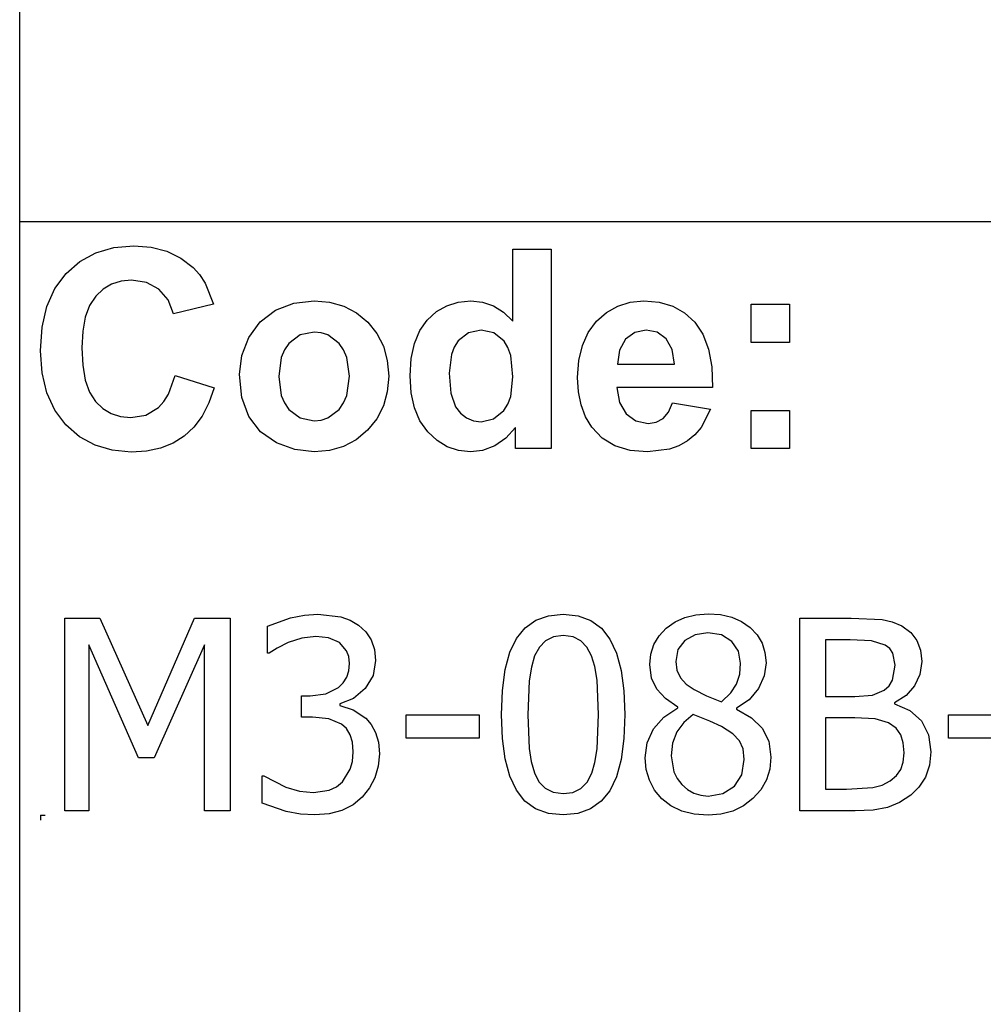
# Model space of a CAD drawing. Extents: x -7877 to 7877, y -6153 to 6153.
# Drawn here: x 4271 to 5268, y -4113 to -3094 of the extents above; entities that cross this region are included whole.
import ezdxf

# ---------------------------------------------------------------- set-up
doc = ezdxf.new("R2010")
doc.units = 0
doc.layers.get('0').update_dxf_attribs({"linetype": 'CONTINUOUS'})

msp = doc.modelspace()

# ---------------------------------------------------------------- linework, layer by layer
for p, q in [((4270.7, -3303.1), (4270.7, -2073.8)), ((4270.7, -4532.4), (4270.7, -3303.1)), ((7877.5, -3303.1), (4270.7, -3303.1)), ((4349.5, -3335), (4368.1, -3329.7)), ((4368.1, -3329.7), (4388.7, -3327.9)), ((4388.7, -3327.9), (4406.8, -3329.3)), ((4406.8, -3329.3), (4423.1, -3333.5)), ((4423.1, -3333.5), (4437.6, -3340.5)), ((4781.3, -3405.8), (4781.3, -3331.4)), ((4781.3, -3331.4), (4820.8, -3331.4)), ((4820.8, -3331.4), (4820.8, -3537.9)), ((4318.7, -3356.4), (4333.1, -3343.9)), ((4333.1, -3343.9), (4349.5, -3335)), ((4437.6, -3340.5), (4450.3, -3350.3)), ((4450.3, -3350.3), (4456.9, -3357.6)), ((4307.1, -3372.1), (4318.7, -3356.4)), ((4375.7, -3364.5), (4365.8, -3367.6)), ((4386.6, -3363.5), (4375.7, -3364.5)), ((4402, -3365.8), (4386.6, -3363.5)), ((4456.9, -3357.6), (4462.6, -3366.4)), ((4298.8, -3390.7), (4307.1, -3372.1)), ((4357.1, -3372.8), (4349.4, -3380)), ((4365.8, -3367.6), (4357.1, -3372.8)), ((4414.9, -3372.8), (4402, -3365.8)), ((4424.5, -3383.8), (4414.9, -3372.8)), ((4462.6, -3366.4), (4471.4, -3388.3)), ((4349.4, -3380), (4343.1, -3389.5)), ((4430.1, -3398.2), (4424.5, -3383.8)), ((4554.4, -3387.3), (4575.4, -3384.9)), ((4575.4, -3384.9), (4591.6, -3386.3)), ((4724.8, -3386.2), (4737.9, -3384.9)), ((4737.9, -3384.9), (4750, -3386.2)), ((4902.7, -3386.2), (4916.9, -3384.9)), ((4916.9, -3384.9), (4932.7, -3386.3)), ((4293.8, -3412.1), (4298.8, -3390.7)), ((4343.1, -3389.5), (4338.6, -3401.6)), ((4471.4, -3388.3), (4430.1, -3398.2)), ((4519.8, -3406.5), (4535.6, -3394.6)), ((4535.6, -3394.6), (4554.4, -3387.3)), ((4591.6, -3386.3), (4606.2, -3390.4)), ((4606.2, -3390.4), (4619.4, -3397.3)), ((4692.7, -3404.7), (4702.2, -3396)), ((4702.2, -3396), (4712.9, -3389.9)), ((4712.9, -3389.9), (4724.8, -3386.2)), ((4750, -3386.2), (4761.3, -3390.1)), ((4761.3, -3390.1), (4771.7, -3396.6)), ((4878.1, -3396.8), (4889.8, -3390.2)), ((4889.8, -3390.2), (4902.7, -3386.2)), ((4932.7, -3386.3), (4946.8, -3390.4)), ((4946.8, -3390.4), (4959, -3397.3)), ((5027.9, -3427.9), (5027.9, -3388.3)), ((5027.9, -3388.3), (5067.5, -3388.3)), ((5067.5, -3388.3), (5067.5, -3427.9)), ((4338.6, -3401.6), (4336, -3416.2)), ((4619.4, -3397.3), (4631, -3407)), ((4684.8, -3415.7), (4692.7, -3404.7)), ((4771.7, -3396.6), (4781.3, -3405.8)), ((4859.2, -3417.5), (4867.7, -3406)), ((4867.7, -3406), (4878.1, -3396.8)), ((4959, -3397.3), (4969.6, -3407)), ((4292.1, -3436.5), (4293.8, -3412.1)), ((4336, -3416.2), (4335.1, -3433.4)), ((4508, -3422.8), (4519.8, -3406.5)), ((4631, -3407), (4640.5, -3418.7)), ((4679.3, -3429.1), (4684.8, -3415.7)), ((4748.3, -3415.2), (4735.4, -3418)), ((4761.5, -3418), (4748.3, -3415.2)), ((4919.3, -3415.2), (4907.5, -3417.6)), ((4930.5, -3417.4), (4919.3, -3415.2)), ((4969.6, -3407), (4978, -3419.4)), ((4500.7, -3441.6), (4508, -3422.8)), ((4561.2, -3420.1), (4549.4, -3429)), ((4575.5, -3417.2), (4561.2, -3420.1)), ((4582.9, -3417.9), (4575.5, -3417.2)), ((4589.7, -3420.1), (4582.9, -3417.9)), ((4601.5, -3429), (4589.7, -3420.1)), ((4640.5, -3418.7), (4647.3, -3431.9)), ((4724.7, -3426.4), (4720.6, -3432.7)), ((4735.4, -3418), (4724.7, -3426.4)), ((4772.1, -3426.5), (4761.5, -3418)), ((4776.2, -3433.1), (4772.1, -3426.5)), ((4853.2, -3431.1), (4859.2, -3417.5)), ((4897.9, -3424.6), (4891.6, -3435.8)), ((4907.5, -3417.6), (4897.9, -3424.6)), ((4939.9, -3424.1), (4930.5, -3417.4)), ((4946.3, -3435.1), (4939.9, -3424.1)), ((4978, -3419.4), (4983.8, -3434.9)), ((4293.8, -3459.5), (4292.1, -3436.5)), ((4335.1, -3433.4), (4335.9, -3451.5)), ((4544.8, -3435.6), (4541.5, -3443.4)), ((4549.4, -3429), (4544.8, -3435.6)), ((4606.1, -3435.6), (4601.5, -3429)), ((4609.3, -3443.4), (4606.1, -3435.6)), ((4647.3, -3431.9), (4651.3, -3446.6)), ((4675.9, -3444.6), (4679.3, -3429.1)), ((4720.6, -3432.7), (4717.6, -3440.4)), ((4779.1, -3441.5), (4776.2, -3433.1)), ((4849.5, -3446.6), (4853.2, -3431.1)), ((4891.6, -3435.8), (4889.6, -3450.3)), ((4948.7, -3450.3), (4946.3, -3435.1)), ((4983.8, -3434.9), (4987.2, -3453.2)), ((5067.5, -3427.9), (5027.9, -3427.9)), ((4498.3, -3461), (4500.7, -3441.6)), ((4541.5, -3443.4), (4538.9, -3463.1)), ((4612, -3462.8), (4609.3, -3443.4)), ((4651.3, -3446.6), (4652.7, -3462.7)), ((4674.8, -3462.5), (4675.9, -3444.6)), ((4717.6, -3440.4), (4715.2, -3459.8)), ((4781.4, -3463.6), (4779.1, -3441.5)), ((4848.3, -3464.2), (4849.5, -3446.6)), ((4335.9, -3451.5), (4338.6, -3466.9)), ((4889.6, -3450.3), (4948.7, -3450.3)), ((4987.2, -3453.2), (4988, -3474.5)), ((4298.7, -3480), (4293.8, -3459.5)), ((4338.6, -3466.9), (4343, -3479.4)), ((4424.6, -3481.6), (4431.5, -3462)), ((4431.5, -3462), (4472, -3474.8)), ((4500.7, -3484.8), (4498.3, -3461)), ((4538.9, -3463.1), (4541.5, -3482.7)), ((4609.3, -3482.7), (4612, -3462.8)), ((4652.7, -3462.7), (4651.3, -3478.9)), ((4675.9, -3480.1), (4674.8, -3462.5)), ((4715.2, -3459.8), (4716.9, -3480.5)), ((4779, -3483.9), (4781.4, -3463.6)), ((4849.2, -3479.1), (4848.3, -3464.2)), ((4472, -3474.8), (4466.6, -3490.6)), ((4988, -3474.5), (4888.9, -3474.5)), ((4888.9, -3474.5), (4891.5, -3490.1)), ((4307, -3498), (4298.7, -3480)), ((4343, -3479.4), (4349.2, -3489.1)), ((4419.9, -3489.2), (4424.6, -3481.6)), ((4508, -3504.7), (4500.7, -3484.8)), ((4541.5, -3482.7), (4544.8, -3490.6)), ((4606.1, -3490.6), (4609.3, -3482.7)), ((4651.3, -3478.9), (4647.2, -3493.7)), ((4679.4, -3495.6), (4675.9, -3480.1)), ((4716.9, -3480.5), (4721.8, -3494.5)), ((4776, -3491.8), (4779, -3483.9)), ((4852, -3492.7), (4849.2, -3479.1)), ((4318.6, -3513.3), (4307, -3498)), ((4349.2, -3489.1), (4356.7, -3496.4)), ((4356.7, -3496.4), (4365.4, -3501.6)), ((4401.2, -3503.1), (4414.4, -3495.2)), ((4414.4, -3495.2), (4419.9, -3489.2)), ((4466.6, -3490.6), (4459.6, -3504.2)), ((4544.8, -3490.6), (4549.4, -3497.2)), ((4549.4, -3497.2), (4561.2, -3506)), ((4589.7, -3506), (4601.5, -3497.2)), ((4601.5, -3497.2), (4606.1, -3490.6)), ((4647.2, -3493.7), (4640.4, -3507)), ((4685.1, -3509.1), (4679.4, -3495.6)), ((4721.8, -3494.5), (4727.1, -3501.3)), ((4771.8, -3498.4), (4776, -3491.8)), ((4856.6, -3504.9), (4852, -3492.7)), ((4891.5, -3490.1), (4898.4, -3501.9)), ((4942.5, -3500), (4946.5, -3490.3)), ((4946.5, -3490.3), (4985.9, -3496.9)), ((4985.9, -3496.9), (4976.1, -3516)), ((4365.4, -3501.6), (4375, -3504.7)), ((4375, -3504.7), (4385.8, -3505.8)), ((4385.8, -3505.8), (4401.2, -3503.1)), ((4459.6, -3504.2), (4451.1, -3515.7)), ((4520, -3520.5), (4508, -3504.7)), ((4561.2, -3506), (4575.5, -3509)), ((4575.5, -3509), (4582.9, -3508.3)), ((4582.9, -3508.3), (4589.7, -3506)), ((4640.4, -3507), (4630.8, -3518.9)), ((4727.1, -3501.3), (4733.3, -3506.1)), ((4733.3, -3506.1), (4740.5, -3509)), ((4748.6, -3510), (4761.2, -3507.1)), ((4761.2, -3507.1), (4771.8, -3498.4)), ((4863.1, -3515.8), (4856.6, -3504.9)), ((4898.4, -3501.9), (4908.7, -3509.2)), ((4929.8, -3510.4), (4936.9, -3506.6)), ((4936.9, -3506.6), (4942.5, -3500)), ((5027.9, -3537.9), (5027.9, -3498.3)), ((5027.9, -3498.3), (5067.5, -3498.3)), ((5067.5, -3498.3), (5067.5, -3537.9)), ((4332.7, -3525.6), (4318.6, -3513.3)), ((4451.1, -3515.7), (4441.1, -3525)), ((4693.2, -3520.5), (4685.1, -3509.1)), ((4740.5, -3509), (4748.6, -3510)), ((4784.1, -3515.9), (4774.1, -3527.1)), ((4784.1, -3537.9), (4784.1, -3515.9)), ((4873.7, -3526.9), (4863.1, -3515.8)), ((4908.7, -3509.2), (4921.3, -3511.7)), ((4921.3, -3511.7), (4929.8, -3510.4)), ((4976.1, -3516), (4969.6, -3523.6)), ((4348.7, -3534.4), (4332.7, -3525.6)), ((4441.1, -3525), (4429.5, -3532.2)), ((4536.4, -3532), (4520, -3520.5)), ((4630.8, -3518.9), (4619.1, -3528.7)), ((4702.8, -3529.6), (4693.2, -3520.5)), ((4774.1, -3527.1), (4762.5, -3535)), ((4886.9, -3534.9), (4873.7, -3526.9)), ((4969.6, -3523.6), (4961.9, -3529.9)), ((4366.5, -3539.6), (4348.7, -3534.4)), ((4416.5, -3537.3), (4402.1, -3540.4)), ((4429.5, -3532.2), (4416.5, -3537.3)), ((4555.5, -3538.9), (4536.4, -3532)), ((4606, -3535.7), (4591.5, -3539.9)), ((4619.1, -3528.7), (4606, -3535.7)), ((4713.4, -3536.1), (4702.8, -3529.6)), ((4724.9, -3540), (4713.4, -3536.1)), ((4762.5, -3535), (4749.9, -3539.7)), ((4820.8, -3537.9), (4784.1, -3537.9)), ((4902.6, -3539.7), (4886.9, -3534.9)), ((4943.4, -3538.4), (4920.8, -3541.3)), ((4953.2, -3534.9), (4943.4, -3538.4)), ((4961.9, -3529.9), (4953.2, -3534.9)), ((5067.5, -3537.9), (5027.9, -3537.9)), ((4386.2, -3541.4), (4366.5, -3539.6)), ((4402.1, -3540.4), (4386.2, -3541.4)), ((4575.6, -3541.3), (4555.5, -3538.9)), ((4591.5, -3539.9), (4575.6, -3541.3)), ((4737.3, -3541.3), (4724.9, -3540)), ((4749.9, -3539.7), (4737.3, -3541.3)), ((4920.8, -3541.3), (4902.6, -3539.7)), ((4550.9, -3713.1), (4565.5, -3710.3)), ((4565.5, -3710.3), (4579.4, -3709.3)), ((4579.4, -3709.3), (4603.1, -3712.1)), ((4603.1, -3712.1), (4612.7, -3715.6)), ((4805, -3715.7), (4818.1, -3711)), ((4818.1, -3711), (4833.4, -3709.5)), ((4833.4, -3709.5), (4848.8, -3711.1)), ((4848.8, -3711.1), (4862, -3715.9)), ((4959.4, -3712.7), (4970.8, -3709.9)), ((4970.8, -3709.9), (4983.3, -3708.9)), ((4983.3, -3708.9), (4996.2, -3709.8)), ((4996.2, -3709.8), (5007.8, -3712.5)), ((4317.4, -3913.1), (4317.4, -3713.5)), ((4317.4, -3713.5), (4353.6, -3713.5)), ((4353.6, -3713.5), (4403.5, -3824.6)), ((4403.5, -3824.6), (4451.6, -3713.5)), ((4451.6, -3713.5), (4488.5, -3713.5)), ((4488.5, -3713.5), (4488.5, -3913.1)), ((4527.2, -3721.7), (4550.9, -3713.1)), ((4527.2, -3749.9), (4527.2, -3721.7)), ((4612.7, -3715.6), (4621.4, -3720.6)), ((4621.4, -3720.6), (4629.1, -3727.7)), ((4794, -3723.5), (4805, -3715.7)), ((4862, -3715.9), (4873, -3724)), ((4940.1, -3723.9), (4949.2, -3717.4)), ((4949.2, -3717.4), (4959.4, -3712.7)), ((5007.8, -3712.5), (5018.1, -3716.9)), ((5018.1, -3716.9), (5026.9, -3723.2)), ((5078.5, -3913.1), (5078.5, -3713.5)), ((5078.5, -3713.5), (5131.5, -3713.5)), ((5131.5, -3713.5), (5163.5, -3714.9)), ((5163.5, -3714.9), (5173.9, -3717.2)), ((5173.9, -3717.2), (5183.9, -3721.5)), ((5183.9, -3721.5), (5193.2, -3728.2)), ((4577.2, -3732.5), (4562.8, -3734.3)), ((4590.4, -3733.9), (4577.2, -3732.5)), ((4629.1, -3727.7), (4634.7, -3736.1)), ((4785.2, -3734.5), (4794, -3723.5)), ((4833.4, -3731.6), (4823.2, -3732.9)), ((4843.6, -3732.9), (4833.4, -3731.6)), ((4873, -3724), (4881.8, -3735.3)), ((4927.3, -3740.8), (4932.7, -3731.9)), ((4932.7, -3731.9), (4940.1, -3723.9)), ((4969.9, -3730.6), (4959.2, -3736.7)), ((4983.2, -3728.6), (4969.9, -3730.6)), ((4997.4, -3730.9), (4983.2, -3728.6)), ((5008.1, -3737.6), (4997.4, -3730.9)), ((5026.9, -3723.2), (5034.1, -3730.8)), ((5034.1, -3730.8), (5039.3, -3739.5)), ((5193.2, -3728.2), (5199.6, -3736.6)), ((4393.8, -3858.2), (4342.2, -3741.1)), ((4342.2, -3741.1), (4342.2, -3913.1)), ((4461.9, -3741.1), (4409.9, -3858.2)), ((4461.9, -3913.1), (4461.9, -3741.1)), ((4548.5, -3738.8), (4537.4, -3744.5)), ((4562.8, -3734.3), (4548.5, -3738.8)), ((4601.7, -3738.7), (4590.4, -3733.9)), ((4609.2, -3747.3), (4601.7, -3738.7)), ((4634.7, -3736.1), (4638.1, -3746)), ((4778.3, -3748.8), (4785.2, -3734.5)), ((4815.1, -3736.9), (4808.7, -3743.5)), ((4823.2, -3732.9), (4815.1, -3736.9)), ((4851.7, -3736.9), (4843.6, -3732.9)), ((4858, -3743.4), (4851.7, -3736.9)), ((4881.8, -3735.3), (4888.5, -3749.9)), ((4924.2, -3750.7), (4927.3, -3740.8)), ((4959.2, -3736.7), (4952.2, -3746.1)), ((5014.8, -3747.7), (5008.1, -3737.6)), ((5039.3, -3739.5), (5042.3, -3749.1)), ((5130.5, -3736.1), (5105.1, -3736.1)), ((5105.1, -3736.1), (5105.1, -3794.6)), ((5152.4, -3736.9), (5130.5, -3736.1)), ((5166.7, -3741.4), (5152.4, -3736.9)), ((5171.4, -3745), (5166.7, -3741.4)), ((5199.6, -3736.6), (5203.3, -3746.7)), ((4528.8, -3749.9), (4527.2, -3749.9)), ((4537.4, -3744.5), (4528.8, -3749.9)), ((4611.4, -3753.3), (4609.2, -3747.3)), ((4638.1, -3746), (4639.2, -3757.5)), ((4773.4, -3766.7), (4778.3, -3748.8)), ((4803.7, -3752.6), (4800.4, -3764.2)), ((4808.7, -3743.5), (4803.7, -3752.6)), ((4862.7, -3752.4), (4858, -3743.4)), ((4866.2, -3763.7), (4862.7, -3752.4)), ((4888.5, -3749.9), (4893.4, -3767.8)), ((4923.1, -3761.5), (4924.2, -3750.7)), ((4952.2, -3746.1), (4949.9, -3758.4)), ((5017.1, -3760), (5014.8, -3747.7)), ((5042.3, -3749.1), (5043.4, -3759.7)), ((5174.5, -3749.7), (5171.4, -3745)), ((5176.9, -3762.3), (5174.5, -3749.7)), ((5203.3, -3746.7), (5204.6, -3758.5)), ((4612.1, -3760.3), (4611.4, -3753.3)), ((4611.4, -3768), (4612.1, -3760.3)), ((4639.2, -3757.5), (4636.5, -3772.9)), ((4924.9, -3775.5), (4923.1, -3761.5)), ((4949.9, -3758.4), (4951.1, -3767.5)), ((5016.1, -3771.5), (5017.1, -3760)), ((5043.4, -3759.7), (5041.4, -3773.1)), ((5174.4, -3777.8), (5176.9, -3762.3)), ((5204.6, -3758.5), (5202.7, -3771.9)), ((4609.3, -3774.7), (4611.4, -3768)), ((4636.5, -3772.9), (4628.3, -3786.4)), ((4770.5, -3788.3), (4773.4, -3766.7)), ((4800.4, -3764.2), (4798.2, -3778.4)), ((4868.4, -3777.6), (4866.2, -3763.7)), ((4893.4, -3767.8), (4896.2, -3788.9)), ((4951.1, -3767.5), (4954.7, -3775.2)), ((5012.9, -3781.7), (5016.1, -3771.5)), ((5041.4, -3773.1), (5035.5, -3786.3)), ((5202.7, -3771.9), (5197.1, -3783.7)), ((4600.8, -3785.2), (4605.7, -3780.4)), ((4605.7, -3780.4), (4609.3, -3774.7)), ((4798.2, -3778.4), (4796.8, -3813.5)), ((4870, -3813.2), (4868.4, -3777.6)), ((4930.2, -3787), (4924.9, -3775.5)), ((4954.7, -3775.2), (4960.6, -3781.7)), ((4960.6, -3781.7), (4969, -3787.5)), ((5006.9, -3791), (5012.9, -3781.7)), ((5165.8, -3788), (5171, -3783.5)), ((5171, -3783.5), (5174.4, -3777.8)), ((4562.5, -3816.1), (4562.5, -3793.8)), ((4562.5, -3793.8), (4571.3, -3793.8)), ((4571.3, -3793.8), (4587.8, -3791.7)), ((4587.8, -3791.7), (4600.8, -3785.2)), ((4628.3, -3786.4), (4616.4, -3796.6)), ((4769.5, -3813.5), (4770.5, -3788.3)), ((4896.2, -3788.9), (4897.2, -3813.2)), ((4939.2, -3796.7), (4930.2, -3787)), ((4969, -3787.5), (4981.6, -3793.8)), ((4981.6, -3793.8), (4997.1, -3800.1)), ((4997.1, -3800.1), (5006.9, -3791)), ((5035.5, -3786.3), (5026, -3798)), ((5135.2, -3794.6), (5153.6, -3793.3)), ((5153.6, -3793.3), (5165.8, -3788)), ((5188.3, -3793.7), (5176.5, -3801.2)), ((5197.1, -3783.7), (5188.3, -3793.7)), ((4616.4, -3796.6), (4602.3, -3802.2)), ((4602.3, -3802.2), (4602.3, -3804.1)), ((4952.1, -3805.7), (4939.2, -3796.7)), ((5026, -3798), (5012.9, -3806.8)), ((5105.1, -3794.6), (5135.2, -3794.6)), ((5176.5, -3801.2), (5176.5, -3802.2)), ((5176.5, -3802.2), (5192.4, -3809.1)), ((4602.3, -3804.1), (4615.8, -3808.3)), ((4615.8, -3808.3), (4629.1, -3817)), ((4670.7, -3837.9), (4670.7, -3813.6)), ((4670.7, -3813.6), (4746.3, -3813.6)), ((4746.3, -3813.6), (4746.3, -3837.9)), ((4770.5, -3838.1), (4769.5, -3813.5)), ((4796.8, -3813.5), (4798, -3848.5)), ((4868.4, -3849), (4870, -3813.2)), ((4897.2, -3813.2), (4896.2, -3838.3)), ((4937.5, -3816), (4952.1, -3806.5)), ((4952.1, -3806.5), (4952.1, -3805.7)), ((4968.1, -3813.2), (4958.3, -3821.5)), ((4985.2, -3820.2), (4968.1, -3813.2)), ((5012.9, -3806.8), (5012.9, -3807.6)), ((5012.9, -3807.6), (5028.3, -3816.7)), ((5192.4, -3809.1), (5204.2, -3819.9)), ((5232.2, -3837.9), (5232.2, -3813.6)), ((5232.2, -3813.6), (5307.8, -3813.6)), ((4573.9, -3816.1), (4562.5, -3816.1)), ((4590.6, -3817.6), (4573.9, -3816.1)), ((4603.9, -3823.2), (4590.6, -3817.6)), ((4608.9, -3827.9), (4603.9, -3823.2)), ((4629.1, -3817), (4634.7, -3823.6)), ((4634.7, -3823.6), (4639.2, -3831.8)), ((4926.9, -3828.2), (4937.5, -3816)), ((4958.3, -3821.5), (4951.1, -3831.4)), ((4997.4, -3825.7), (4985.2, -3820.2)), ((5028.3, -3816.7), (5039.4, -3827.5)), ((5135.2, -3816.7), (5105.1, -3816.7)), ((5105.1, -3816.7), (5105.1, -3890.5)), ((5156.4, -3817.7), (5135.2, -3816.7)), ((5170.1, -3822), (5156.4, -3817.7)), ((5178.2, -3827.6), (5170.1, -3822)), ((5204.2, -3819.9), (5211.5, -3834.3)), ((4612.7, -3834.2), (4608.9, -3827.9)), ((4615.1, -3842.1), (4612.7, -3834.2)), ((4639.2, -3831.8), (4642.1, -3841.9)), ((4920.4, -3842.5), (4926.9, -3828.2)), ((4951.1, -3831.4), (4946.7, -3843)), ((5008.9, -3833.2), (4997.4, -3825.7)), ((5016, -3840.5), (5008.9, -3833.2)), ((5039.4, -3827.5), (5046.1, -3840.8)), ((5183.1, -3834.4), (5178.2, -3827.6)), ((5185.5, -3842.7), (5183.1, -3834.4)), ((5211.5, -3834.3), (5214, -3851.9)), ((4615.9, -3852), (4615.1, -3842.1)), ((4642.1, -3841.9), (4643.1, -3853.9)), ((4746.3, -3837.9), (4670.7, -3837.9)), ((4773.4, -3859.3), (4770.5, -3838.1)), ((4896.2, -3838.3), (4893.3, -3859.9)), ((4918.3, -3858), (4920.4, -3842.5)), ((4946.7, -3843), (4945.2, -3856)), ((5019.6, -3849), (5016, -3840.5)), ((5046.1, -3840.8), (5048.3, -3857.5)), ((5186.3, -3852.9), (5185.5, -3842.7)), ((5307.8, -3837.9), (5232.2, -3837.9)), ((4615.2, -3861.9), (4615.9, -3852)), ((4643.1, -3853.9), (4641.9, -3866.9)), ((4798, -3848.5), (4800.1, -3861.9)), ((4866.2, -3862.9), (4868.4, -3849)), ((5020.8, -3860), (5019.6, -3849)), ((5185.5, -3862.5), (5186.3, -3852.9)), ((5214, -3851.9), (5212.5, -3865.9)), ((4409.9, -3858.2), (4393.8, -3858.2)), ((4613, -3870), (4615.2, -3861.9)), ((4778.2, -3877.2), (4773.4, -3859.3)), ((4800.1, -3861.9), (4803.6, -3873.7)), ((4862.9, -3874.1), (4866.2, -3862.9)), ((4893.3, -3859.9), (4888.4, -3877.8)), ((4919.4, -3870.1), (4918.3, -3858)), ((4945.2, -3856), (4947.9, -3872.5)), ((5018.3, -3875.7), (5020.8, -3860)), ((5048.3, -3857.5), (5047.2, -3869.8)), ((5182.8, -3870.2), (5185.5, -3862.5)), ((4604.9, -3883), (4613, -3870)), ((4641.9, -3866.9), (4638.5, -3878.8)), ((4803.6, -3873.7), (4808.3, -3882.9)), ((4858.1, -3883.3), (4862.9, -3874.1)), ((4922.6, -3881.4), (4919.4, -3870.1)), ((4947.9, -3872.5), (4951.4, -3879.6)), ((5047.2, -3869.8), (5043.7, -3881)), ((5178.3, -3876.5), (5182.8, -3870.2)), ((5212.5, -3865.9), (5208.3, -3878.1)), ((4521.7, -3905), (4521.7, -3876.7)), ((4521.7, -3876.7), (4523.6, -3876.7)), ((4523.6, -3876.7), (4546.3, -3888.5)), ((4598.7, -3888.1), (4604.9, -3883)), ((4638.5, -3878.8), (4632.9, -3889.4)), ((4785, -3891.7), (4778.2, -3877.2)), ((4808.3, -3882.9), (4814.7, -3889.6)), ((4851.7, -3889.9), (4858.1, -3883.3)), ((4888.4, -3877.8), (4881.6, -3892.2)), ((4928, -3891.7), (4922.6, -3881.4)), ((4951.4, -3879.6), (4956.1, -3885.9)), ((5010.7, -3887.6), (5018.3, -3875.7)), ((5043.7, -3881), (5037.9, -3891.2)), ((5163.6, -3886.4), (5171.8, -3882)), ((5171.8, -3882), (5178.3, -3876.5)), ((5208.3, -3878.1), (5201.7, -3888.5)), ((4546.3, -3888.5), (4560.5, -3892.7)), ((4560.5, -3892.7), (4574.7, -3894.1)), ((4574.7, -3894.1), (4591.1, -3891.5)), ((4591.1, -3891.5), (4598.7, -3888.1)), ((4632.9, -3889.4), (4625.4, -3898.8)), ((4793.8, -3902.9), (4785, -3891.7)), ((4814.7, -3889.6), (4822.9, -3893.8)), ((4822.9, -3893.8), (4833.4, -3895.2)), ((4833.4, -3895.2), (4843.5, -3893.9)), ((4843.5, -3893.9), (4851.7, -3889.9)), ((4881.6, -3892.2), (4872.7, -3903.2)), ((4935.4, -3900.5), (4928, -3891.7)), ((4956.1, -3885.9), (4962, -3891.1)), ((4962, -3891.1), (4968.5, -3894.8)), ((4968.5, -3894.8), (4975.7, -3897)), ((4983.6, -3897.7), (4998.8, -3895.2)), ((4998.8, -3895.2), (5010.7, -3887.6)), ((5037.9, -3891.2), (5029.8, -3900.4)), ((5105.1, -3890.5), (5126.7, -3890.5)), ((5126.7, -3890.5), (5154.1, -3888.9)), ((5154.1, -3888.9), (5163.6, -3886.4)), ((5201.7, -3888.5), (5193.2, -3896.9)), ((4546.5, -3913.7), (4521.7, -3905)), ((4625.4, -3898.8), (4615.8, -3906.8)), ((4804.8, -3910.9), (4793.8, -3902.9)), ((4872.7, -3903.2), (4861.7, -3911)), ((4944.9, -3907.9), (4935.4, -3900.5)), ((4975.7, -3897), (4983.6, -3897.7)), ((5029.8, -3900.4), (5019.9, -3908)), ((5181.5, -3904.5), (5169, -3909.5)), ((5193.2, -3896.9), (5181.5, -3904.5)), ((4342.2, -3913.1), (4317.4, -3913.1)), ((4488.5, -3913.1), (4461.9, -3913.1)), ((4561.4, -3916.4), (4546.5, -3913.7)), ((4591.2, -3916.1), (4576.3, -3917.3)), ((4604.3, -3912.6), (4591.2, -3916.1)), ((4615.8, -3906.8), (4604.3, -3912.6)), ((4818, -3915.7), (4804.8, -3910.9)), ((4833.4, -3917.3), (4818, -3915.7)), ((4848.6, -3915.7), (4833.4, -3917.3)), ((4861.7, -3911), (4848.6, -3915.7)), ((4956.2, -3913.3), (4944.9, -3907.9)), ((4969.1, -3916.6), (4956.2, -3913.3)), ((5008.9, -3913.4), (4996.7, -3916.6)), ((5019.9, -3908), (5008.9, -3913.4)), ((5135.8, -3913.1), (5078.5, -3913.1)), ((5154.3, -3912.2), (5135.8, -3913.1)), ((5169, -3909.5), (5154.3, -3912.2)), ((4292.1, -3917.7), (4297.1, -3917.7)), ((4292.1, -3917.7), (4292.1, -3922.7)), ((4576.3, -3917.3), (4561.4, -3916.4)), ((4983.3, -3917.7), (4969.1, -3916.6)), ((4996.7, -3916.6), (4983.3, -3917.7))]:
    msp.add_line(p, q)

doc.saveas('drawing.dxf')
